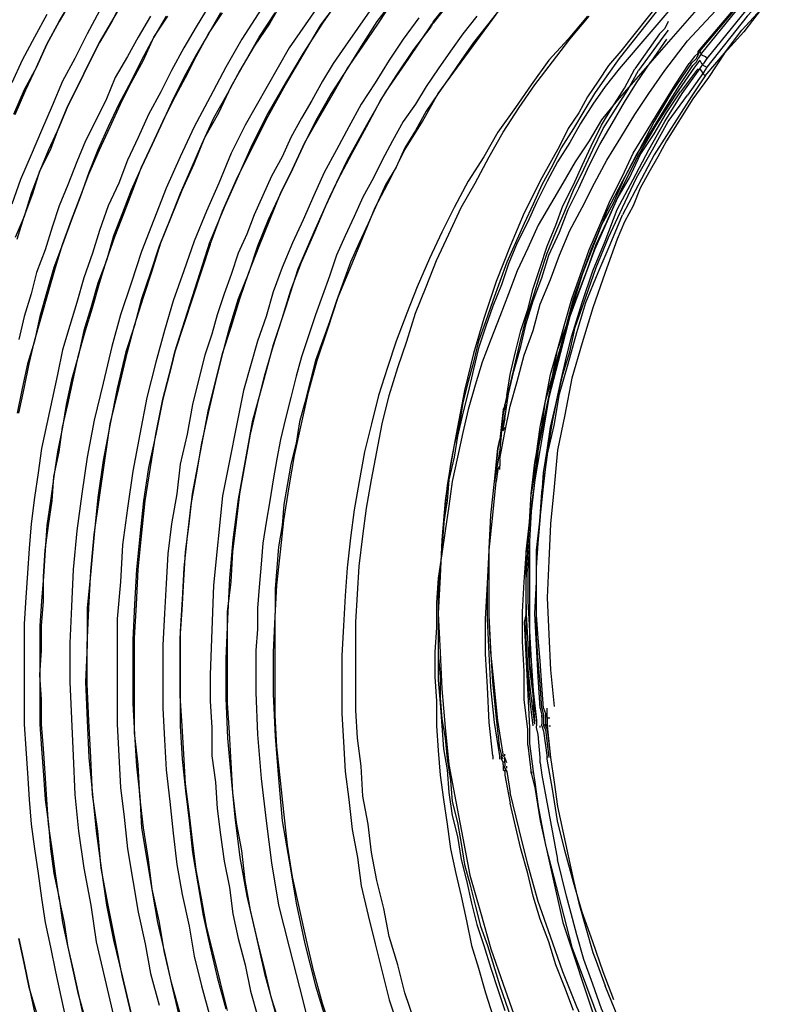
# Model space of a CAD drawing. Units: inches. Extents: x -2049 to 3731, y -2296 to 3484.
# Drawn here: x 1347 to 1366, y 928 to 951 of the extents above; entities that cross this region are included whole.
import ezdxf

# ---------------------------------------------------------------- set-up
doc = ezdxf.new("R2010")
doc.units = ezdxf.units.IN
doc.header["$MEASUREMENT"] = 0
doc.layers.add('Layer 1', color=7, linetype='Continuous')

msp = doc.modelspace()

# ---------------------------------------------------------------- linework, layer by layer
at = {"layer": 'Layer 1', "color": 7, "lineweight": 25, "true_color": 0xffffff}
for points in [[(1359.479, 957.229), (1357.871, 955.789), (1356.389, 954.223), (1355.035, 952.529), (1353.807, 950.752), (1352.749, 948.889)], [(1359.649, 956.975), (1359.014, 956.424), (1358.422, 955.874), (1357.786, 955.281), (1357.236, 954.647), (1356.643, 954.054), (1356.093, 953.376), (1355.585, 952.741), (1355.077, 952.021), (1354.611, 951.344), (1354.146, 950.625), (1353.723, 949.905), (1353.3, 949.185), (1352.918, 948.423), (1352.579, 947.661), (1352.241, 946.899), (1351.902, 946.095)], [(1351.902, 946.01), (1352.198, 946.814), (1352.537, 947.577), (1352.918, 948.338), (1353.3, 949.1), (1353.723, 949.862), (1354.146, 950.582), (1354.569, 951.302), (1355.077, 951.979), (1355.585, 952.699), (1356.093, 953.376), (1356.643, 954.011), (1357.194, 954.647), (1357.786, 955.239), (1358.379, 955.874), (1359.014, 956.424), (1359.649, 956.975)], [(1363.84, 950.074), (1364.306, 950.625), (1364.729, 951.175), (1365.195, 951.682), (1365.703, 952.191), (1366.168, 952.699), (1366.719, 953.164), (1367.227, 953.63), (1367.777, 954.054), (1368.37, 954.477), (1368.92, 954.9), (1369.513, 955.281), (1370.147, 955.62), (1370.74, 955.959), (1371.376, 956.255), (1372.01, 956.551), (1372.688, 956.847)], [(1372.519, 956.89), (1371.884, 956.593), (1371.248, 956.297), (1370.614, 956.001), (1370.021, 955.62), (1369.428, 955.281), (1368.836, 954.9), (1368.285, 954.477), (1367.734, 954.054), (1367.184, 953.63), (1366.676, 953.164), (1366.168, 952.699), (1365.661, 952.191), (1365.195, 951.682), (1364.771, 951.133), (1364.306, 950.625), (1363.925, 950.032)], [(1359.861, 954.308), (1358.506, 952.911), (1357.279, 951.344)], [(1359.861, 954.308), (1358.506, 952.911), (1357.279, 951.387)], [(1363.925, 952.953), (1362.782, 951.767), (1361.766, 950.497)], [(1363.84, 953.037), (1362.782, 951.895), (1361.808, 950.667)], [(1364.009, 952.868), (1361.766, 950.243)], [(1362.867, 950.201), (1363.416, 950.921), (1365.11, 952.741)], [(1365.703, 952.826), (1364.687, 951.767), (1363.755, 950.625), (1363.671, 950.497)], [(1365.829, 952.741), (1364.814, 951.641), (1363.883, 950.497)], [(1363.629, 950.497), (1363.713, 950.667), (1365.322, 952.572)], [(1365.279, 952.572), (1363.671, 950.667)], [(1365.914, 952.657), (1364.856, 951.513), (1363.883, 950.286)], [(1363.968, 952.064), (1361.723, 949.482)], [(1348.558, 951.895), (1348.262, 951.387), (1347.965, 950.836), (1347.712, 950.286), (1347.415, 949.736), (1347.161, 949.143)], [(1349.786, 951.895), (1349.532, 951.387), (1349.235, 950.879), (1348.981, 950.37), (1348.727, 949.862), (1348.473, 949.354), (1348.262, 948.846), (1348.007, 948.296), (1347.796, 947.788), (1347.584, 947.238), (1347.415, 946.688), (1347.203, 946.179)], [(1347.203, 949.143), (1347.457, 949.736), (1347.712, 950.286), (1347.965, 950.836), (1348.262, 951.387), (1348.558, 951.895)], [(1347.245, 946.137), (1347.415, 946.688), (1347.626, 947.238), (1347.796, 947.788), (1348.05, 948.296), (1348.262, 948.846), (1348.473, 949.354), (1348.727, 949.862), (1348.981, 950.37), (1349.235, 950.879), (1349.532, 951.387), (1349.828, 951.895)], [(1351.902, 951.81), (1351.563, 951.259), (1351.267, 950.752), (1350.971, 950.201), (1350.717, 949.693), (1350.42, 949.143), (1350.166, 948.593), (1349.912, 948.042), (1349.701, 947.492), (1349.447, 946.941), (1349.235, 946.348), (1349.065, 945.799), (1348.854, 945.206), (1348.685, 944.613), (1348.516, 944.063), (1348.346, 943.47), (1348.219, 942.878), (1348.092, 942.285), (1347.965, 941.692), (1347.838, 941.099), (1347.753, 940.507), (1347.669, 939.914), (1347.584, 939.279), (1347.542, 938.686), (1347.499, 938.094), (1347.457, 937.501), (1347.415, 936.866), (1347.415, 934.453), (1347.457, 933.86), (1347.499, 933.268), (1347.542, 932.633), (1347.584, 932.04), (1347.669, 931.448), (1347.753, 930.855), (1347.838, 930.262), (1347.923, 929.669), (1348.05, 929.077), (1348.177, 928.484), (1348.304, 927.892), (1348.431, 927.299)], [(1353.68, 951.937), (1353.342, 951.344), (1352.961, 950.794), (1352.622, 950.201), (1352.325, 949.651), (1351.986, 949.058), (1351.691, 948.423), (1351.437, 947.83), (1351.183, 947.238), (1350.929, 946.602), (1350.674, 945.968), (1350.463, 945.333), (1350.251, 944.698), (1350.082, 944.063), (1349.87, 943.428), (1349.658, 942.539), (1349.489, 941.692), (1349.319, 940.803), (1349.193, 939.914), (1349.108, 939.025), (1349.023, 938.136), (1348.939, 937.247), (1348.939, 936.358), (1348.896, 935.469), (1348.939, 934.538), (1348.981, 933.649), (1349.065, 932.76), (1349.15, 931.871), (1349.278, 930.982), (1349.404, 930.093), (1349.574, 929.246), (1349.786, 928.357), (1349.997, 927.468)], [(1356.347, 951.937), (1355.924, 951.387), (1355.543, 950.794), (1355.204, 950.243), (1354.823, 949.651), (1354.484, 949.058), (1354.188, 948.466), (1353.891, 947.83), (1353.596, 947.238), (1353.3, 946.602), (1353.045, 945.968), (1352.833, 945.333), (1352.579, 944.698), (1352.368, 944.02), (1352.198, 943.386), (1352.03, 942.708), (1351.86, 941.989), (1351.691, 941.227), (1351.563, 940.464), (1351.437, 939.744), (1351.352, 938.983), (1351.267, 938.221), (1351.225, 937.459), (1351.183, 936.697), (1351.183, 934.411), (1351.225, 933.606), (1351.31, 932.844), (1351.394, 932.125), (1351.478, 931.363), (1351.606, 930.601), (1351.733, 929.838), (1351.902, 929.077), (1352.071, 928.357), (1352.284, 927.595)], [(1352.325, 927.553), (1352.156, 928.23), (1351.986, 928.908), (1351.817, 929.585), (1351.691, 930.262), (1351.563, 930.939), (1351.478, 931.659), (1351.394, 932.336), (1351.31, 933.014), (1351.267, 933.733), (1351.225, 934.411), (1351.183, 935.131), (1351.183, 936.528), (1351.225, 937.205), (1351.267, 937.924), (1351.31, 938.602), (1351.394, 939.279), (1351.478, 939.999), (1351.606, 940.676), (1351.733, 941.353), (1351.86, 942.031), (1352.03, 942.708), (1352.198, 943.386), (1352.41, 944.02), (1352.622, 944.698), (1352.833, 945.333), (1353.087, 945.968), (1353.342, 946.602), (1353.596, 947.238), (1353.891, 947.83), (1354.188, 948.466), (1354.527, 949.058), (1354.866, 949.651), (1355.204, 950.243), (1355.585, 950.794), (1355.966, 951.344), (1356.347, 951.937)], [(1349.235, 951.641), (1348.939, 951.09), (1348.642, 950.497), (1348.346, 949.947), (1348.092, 949.354), (1347.838, 948.762), (1347.584, 948.169), (1347.33, 947.577), (1347.118, 946.984)], [(1347.965, 951.556), (1347.669, 951.005), (1347.373, 950.455), (1347.118, 949.905)], [(1350.844, 951.513), (1350.548, 951.005), (1350.251, 950.455), (1349.997, 949.947), (1349.701, 949.397), (1349.447, 948.846), (1349.193, 948.296), (1348.981, 947.746), (1348.77, 947.153), (1348.558, 946.602), (1348.346, 946.01), (1348.135, 945.46), (1347.965, 944.867), (1347.796, 944.275), (1347.669, 943.682), (1347.499, 943.132), (1347.373, 942.539), (1347.245, 941.946)], [(1350.463, 951.513), (1350.166, 951.005), (1349.912, 950.54), (1349.616, 950.032), (1349.404, 949.524), (1349.15, 949.016), (1348.896, 948.508), (1348.685, 948), (1348.473, 947.449), (1348.262, 946.941), (1348.092, 946.433), (1347.923, 945.883), (1347.712, 945.333), (1347.584, 944.825), (1347.415, 944.275), (1347.288, 943.724)], [(1347.288, 941.946), (1347.415, 942.539), (1347.542, 943.132), (1347.669, 943.682), (1347.838, 944.275), (1348.007, 944.867), (1348.177, 945.46), (1348.346, 946.01), (1348.558, 946.602), (1348.77, 947.153), (1348.981, 947.703), (1349.235, 948.296), (1349.489, 948.846), (1349.743, 949.397), (1349.997, 949.905), (1350.293, 950.455), (1350.548, 951.005), (1350.886, 951.513)], [(1352.156, 951.598), (1351.86, 951.09), (1351.563, 950.582), (1351.267, 950.032), (1351.013, 949.524), (1350.759, 948.974), (1350.505, 948.423), (1350.251, 947.873), (1349.997, 947.323), (1349.786, 946.772), (1349.574, 946.222), (1349.404, 945.629), (1349.193, 945.079), (1349.023, 944.486), (1348.854, 943.936), (1348.727, 943.343), (1348.558, 942.75), (1348.431, 942.158), (1348.346, 941.608), (1348.219, 941.015), (1348.135, 940.422), (1348.05, 939.83), (1347.965, 939.237), (1347.923, 938.644), (1347.88, 938.009), (1347.838, 937.416), (1347.796, 936.824), (1347.796, 934.453), (1347.838, 933.86), (1347.88, 933.226), (1347.923, 932.633), (1348.007, 932.04), (1348.05, 931.448), (1348.135, 930.855), (1348.262, 930.262), (1348.346, 929.669), (1348.473, 929.077), (1348.6, 928.526), (1348.727, 927.934), (1348.854, 927.341)], [(1348.896, 927.341), (1348.727, 927.934), (1348.6, 928.526), (1348.473, 929.119), (1348.389, 929.669), (1348.262, 930.262), (1348.177, 930.855), (1348.092, 931.448), (1348.007, 932.04), (1347.965, 932.633), (1347.923, 933.268), (1347.88, 933.86), (1347.838, 934.453), (1347.838, 935.046), (1347.796, 935.639), (1347.838, 936.231), (1347.838, 936.824), (1347.88, 937.416), (1347.88, 938.009), (1347.923, 938.644), (1348.007, 939.237), (1348.092, 939.83), (1348.135, 940.422), (1348.262, 941.015), (1348.346, 941.608), (1348.473, 942.158), (1348.6, 942.75), (1348.727, 943.343), (1348.896, 943.936), (1349.065, 944.486), (1349.235, 945.079), (1349.404, 945.629), (1349.616, 946.222), (1349.828, 946.772), (1350.039, 947.323), (1350.251, 947.873), (1350.505, 948.423), (1350.759, 948.974), (1351.013, 949.482), (1351.31, 950.032), (1351.563, 950.54), (1351.86, 951.09), (1352.198, 951.598)], [(1353.13, 951.682), (1352.664, 950.963), (1352.284, 950.286), (1351.902, 949.566), (1351.521, 948.846), (1351.183, 948.127), (1350.844, 947.365), (1350.548, 946.602), (1350.251, 945.841), (1349.997, 945.079), (1349.743, 944.317), (1349.532, 943.555), (1349.319, 942.666), (1349.108, 941.777), (1348.939, 940.888), (1348.812, 939.999), (1348.685, 939.11), (1348.6, 938.178), (1348.558, 937.29), (1348.516, 936.401), (1348.516, 935.469), (1348.558, 934.58), (1348.6, 933.691), (1348.642, 932.76), (1348.727, 931.871), (1348.854, 930.982), (1349.023, 930.093), (1349.15, 929.204), (1349.362, 928.315), (1349.574, 927.425)], [(1349.997, 927.468), (1349.786, 928.357), (1349.616, 929.246), (1349.447, 930.093), (1349.278, 930.982), (1349.193, 931.871), (1349.065, 932.76), (1349.023, 933.649), (1348.981, 934.538), (1348.939, 935.427), (1348.939, 936.358), (1348.981, 937.247), (1349.023, 938.136), (1349.108, 939.025), (1349.235, 939.914), (1349.362, 940.803), (1349.489, 941.692), (1349.701, 942.539), (1349.912, 943.428), (1350.082, 944.063), (1350.293, 944.741), (1350.505, 945.375), (1350.717, 946.053), (1350.971, 946.688), (1351.225, 947.323), (1351.521, 947.957), (1351.775, 948.593), (1352.114, 949.185), (1352.41, 949.82), (1352.749, 950.413), (1353.087, 951.005), (1353.468, 951.598)], [(1355.754, 951.641), (1355.458, 951.217), (1355.162, 950.794), (1354.866, 950.37), (1354.611, 949.947), (1354.358, 949.482), (1354.104, 949.058), (1353.85, 948.593), (1353.638, 948.127), (1353.384, 947.661), (1353.172, 947.195), (1352.961, 946.73), (1352.791, 946.264), (1352.579, 945.799), (1352.41, 945.29), (1352.241, 944.825), (1352.071, 944.317), (1351.945, 943.851), (1351.775, 943.343), (1351.648, 942.835), (1351.478, 942.158), (1351.352, 941.438), (1351.183, 940.719), (1351.098, 939.999), (1350.971, 939.279), (1350.886, 938.56), (1350.844, 937.84), (1350.801, 937.12), (1350.759, 936.358), (1350.759, 934.834), (1350.801, 934.072), (1350.844, 933.352), (1350.929, 932.59), (1351.013, 931.828), (1351.098, 931.067), (1351.225, 930.347), (1351.394, 929.585), (1351.521, 928.865), (1351.691, 928.146), (1351.902, 927.384)], [(1358.337, 951.513), (1357.998, 951.09), (1357.702, 950.667), (1357.405, 950.243), (1357.109, 949.82), (1356.855, 949.397), (1356.559, 948.974), (1356.305, 948.508), (1356.051, 948.042), (1355.839, 947.619), (1355.585, 947.153), (1355.373, 946.688), (1355.162, 946.222), (1354.95, 945.756), (1354.781, 945.248), (1354.611, 944.782), (1354.442, 944.317), (1354.273, 943.809), (1354.104, 943.301), (1353.976, 942.835), (1353.85, 942.327), (1353.723, 941.819), (1353.596, 941.311), (1353.511, 940.846), (1353.426, 940.337), (1353.342, 939.83), (1353.257, 939.321), (1353.172, 938.814), (1353.13, 938.305), (1353.087, 937.755), (1353.045, 937.247), (1353.045, 936.739), (1353.003, 936.231), (1353.003, 935.216), (1353.045, 934.199), (1353.13, 933.141), (1353.257, 932.125), (1353.384, 931.109), (1353.553, 930.093), (1353.807, 929.077), (1354.061, 928.103), (1354.315, 927.087)], [(1358.887, 951.682), (1358.591, 951.302), (1358.252, 950.879), (1357.956, 950.455), (1357.702, 950.074), (1357.405, 949.651), (1357.109, 949.227), (1356.855, 948.762), (1356.601, 948.338), (1356.389, 947.873), (1356.136, 947.449), (1355.924, 946.984), (1355.712, 946.518), (1355.5, 946.053), (1355.289, 945.587), (1355.12, 945.121), (1354.95, 944.655), (1354.781, 944.148), (1354.611, 943.682), (1354.442, 943.216), (1354.315, 942.708), (1354.188, 942.2), (1354.061, 941.734), (1353.976, 941.227), (1353.85, 940.719), (1353.765, 940.253), (1353.68, 939.744), (1353.638, 939.237), (1353.553, 938.729), (1353.511, 938.221), (1353.468, 937.713), (1353.468, 937.205), (1353.426, 936.189), (1353.426, 935.173), (1353.468, 934.157), (1353.553, 933.141), (1353.638, 932.125), (1353.807, 931.151), (1353.976, 930.135), (1354.188, 929.161), (1354.442, 928.146), (1354.738, 927.172)], [(1354.866, 926.96), (1354.611, 927.722), (1354.4, 928.484), (1354.23, 929.246), (1354.061, 930.008), (1353.891, 930.77), (1353.765, 931.532), (1353.68, 932.336), (1353.596, 933.098), (1353.511, 933.903), (1353.468, 934.665), (1353.468, 937.036), (1353.511, 937.798), (1353.596, 938.602), (1353.68, 939.364), (1353.807, 940.168), (1353.934, 940.93), (1354.104, 941.692), (1354.273, 942.454), (1354.484, 943.216), (1354.738, 943.978), (1354.992, 944.741), (1355.289, 945.46), (1355.585, 946.179), (1355.881, 946.899), (1356.263, 947.619), (1356.601, 948.296), (1357.024, 948.974), (1357.405, 949.651), (1357.871, 950.286), (1358.337, 950.921), (1358.803, 951.556)], [(1361.004, 951.513), (1360.538, 950.963), (1360.072, 950.455), (1359.649, 949.862), (1359.268, 949.313), (1358.845, 948.72), (1358.506, 948.127), (1358.125, 947.534), (1357.786, 946.899), (1357.49, 946.307), (1357.194, 945.671), (1356.898, 944.994), (1356.643, 944.359), (1356.389, 943.682), (1356.178, 943.047), (1355.966, 942.369), (1355.797, 941.692), (1355.628, 941.015), (1355.5, 940.296), (1355.373, 939.618), (1355.289, 938.94), (1355.204, 938.221), (1355.162, 937.544), (1355.12, 936.824), (1355.077, 936.104), (1355.077, 934.707), (1355.12, 934.03), (1355.162, 933.31), (1355.246, 932.633), (1355.331, 931.913), (1355.458, 931.236), (1355.543, 930.558), (1355.712, 929.838), (1355.881, 929.161), (1356.051, 928.484), (1356.22, 927.807), (1356.432, 927.172)], [(1356.812, 927.341), (1356.601, 927.976), (1356.432, 928.653), (1356.22, 929.331), (1356.093, 930.008), (1355.924, 930.685), (1355.797, 931.363), (1355.712, 932.04), (1355.585, 932.717), (1355.543, 933.437), (1355.458, 934.115), (1355.416, 934.792), (1355.416, 936.908), (1355.458, 937.585), (1355.5, 938.263), (1355.585, 938.983), (1355.67, 939.66), (1355.797, 940.337), (1355.924, 941.015), (1356.051, 941.692), (1356.22, 942.369), (1356.432, 943.047), (1356.643, 943.682), (1356.855, 944.359), (1357.109, 944.994), (1357.363, 945.629), (1357.659, 946.264), (1357.956, 946.899), (1358.295, 947.492), (1358.633, 948.127), (1358.972, 948.72), (1359.353, 949.313), (1359.734, 949.862), (1360.157, 950.413), (1360.58, 950.963), (1361.046, 951.513)], [(1357.236, 951.302), (1356.686, 950.497), (1356.136, 949.693), (1355.67, 948.889), (1355.204, 948.042), (1354.781, 947.153), (1354.4, 946.307), (1354.019, 945.418), (1353.723, 944.486), (1353.426, 943.597), (1353.172, 942.666), (1352.918, 941.734), (1352.749, 940.803), (1352.579, 939.872), (1352.453, 938.898), (1352.368, 937.967), (1352.325, 936.993), (1352.284, 936.019), (1352.284, 935.088), (1352.325, 934.115), (1352.41, 933.141), (1352.495, 932.21), (1352.622, 931.236), (1352.791, 930.305), (1353.003, 929.373), (1353.214, 928.442), (1353.468, 927.511)], [(1353.596, 927.172), (1353.384, 927.849), (1353.214, 928.569), (1353.045, 929.246), (1352.876, 929.966), (1352.749, 930.685), (1352.664, 931.405), (1352.537, 932.083), (1352.453, 932.803), (1352.41, 933.522), (1352.368, 934.242), (1352.325, 934.961), (1352.325, 937.162), (1352.41, 937.882), (1352.453, 938.602), (1352.537, 939.321), (1352.622, 939.999), (1352.749, 940.719), (1352.876, 941.438), (1353.045, 942.158), (1353.214, 942.835), (1353.426, 943.555), (1353.638, 944.232), (1353.85, 944.909), (1354.104, 945.587), (1354.4, 946.264), (1354.696, 946.941), (1354.992, 947.577), (1355.331, 948.212), (1355.67, 948.846), (1356.009, 949.482), (1356.389, 950.074), (1356.812, 950.709), (1357.236, 951.259)], [(1356.94, 951.471), (1356.559, 950.963), (1356.22, 950.455), (1355.881, 949.905), (1355.543, 949.397), (1355.246, 948.846), (1354.95, 948.296), (1354.654, 947.746), (1354.4, 947.195), (1354.146, 946.602), (1353.891, 946.053), (1353.638, 945.46), (1353.426, 944.867), (1353.257, 944.275), (1353.045, 943.682), (1352.876, 943.089), (1352.707, 942.496)], [(1357.279, 951.387), (1357.236, 951.259)], [(1357.279, 951.344), (1357.236, 951.302)], [(1362.951, 951.387), (1362.867, 951.217)], [(1362.739, 951.09), (1362.147, 950.243)], [(1362.867, 951.217), (1362.739, 951.09)], [(1362.951, 951.175), (1362.824, 951.005)], [(1362.824, 951.005), (1362.231, 950.201)], [(1362.909, 950.963), (1362.528, 950.413)], [(1361.808, 950.667), (1361.512, 950.328), (1361.258, 949.947), (1361.004, 949.566), (1360.792, 949.185), (1360.538, 948.804), (1360.326, 948.381), (1359.903, 947.619), (1359.479, 946.772), (1359.141, 945.968), (1358.803, 945.121), (1358.506, 944.232), (1358.252, 943.386), (1358.041, 942.496), (1357.871, 941.608), (1357.702, 940.719), (1357.575, 939.83), (1357.49, 938.898), (1357.448, 938.009), (1357.405, 937.12), (1357.448, 936.189), (1357.49, 935.3), (1357.575, 934.369), (1357.659, 933.48), (1357.829, 932.59), (1357.998, 931.702), (1358.167, 930.813), (1358.422, 929.923), (1358.676, 929.035), (1358.972, 928.188), (1359.268, 927.341)], [(1363.671, 950.625), (1363.586, 950.54)], [(1363.671, 950.625), (1363.671, 950.667)], [(1363.671, 950.625), (1363.671, 950.667)], [(1363.713, 950.667), (1363.755, 950.582)], [(1363.755, 950.582), (1363.84, 950.54)], [(1361.766, 950.497), (1361.47, 950.074), (1361.173, 949.651), (1360.919, 949.227), (1360.665, 948.804), (1360.369, 948.338), (1360.157, 947.915), (1359.903, 947.449), (1359.691, 946.984), (1359.479, 946.518), (1359.268, 946.053), (1359.056, 945.587), (1358.887, 945.121), (1358.718, 944.655), (1358.548, 944.148), (1358.379, 943.682), (1358.252, 943.174), (1358.125, 942.708), (1357.998, 942.2), (1357.913, 941.692), (1357.786, 941.184), (1357.702, 940.676), (1357.617, 940.21), (1357.575, 939.703), (1357.533, 939.195), (1357.49, 938.686), (1357.448, 938.178), (1357.405, 937.671), (1357.405, 936.146), (1357.448, 935.596), (1357.448, 935.088), (1357.49, 934.58), (1357.575, 934.115), (1357.617, 933.606), (1357.702, 933.098), (1357.744, 932.59), (1357.871, 932.083), (1357.956, 931.574), (1358.041, 931.067), (1358.167, 930.601), (1358.295, 930.093), (1358.422, 929.585), (1358.591, 929.119), (1358.887, 928.146), (1359.226, 927.172)], [(1359.014, 941.819), (1359.099, 942.412), (1359.226, 942.962), (1359.395, 943.555), (1359.522, 944.105), (1359.691, 944.655), (1359.903, 945.206), (1360.072, 945.756), (1360.326, 946.307), (1360.538, 946.857), (1360.792, 947.365), (1361.046, 947.915), (1361.3, 948.423), (1361.596, 948.931), (1361.893, 949.439), (1362.189, 949.905), (1362.528, 950.413)], [(1359.776, 940.973), (1359.861, 941.608), (1359.988, 942.243), (1360.115, 942.878), (1360.284, 943.47), (1360.454, 944.105), (1360.623, 944.698), (1360.834, 945.29), (1361.046, 945.883), (1361.3, 946.476), (1361.554, 947.068), (1361.85, 947.661), (1362.104, 948.212), (1362.443, 948.762), (1362.782, 949.313), (1363.121, 949.862), (1363.459, 950.37)], [(1359.776, 940.973), (1359.903, 941.608), (1359.988, 942.243), (1360.157, 942.835), (1360.284, 943.47), (1360.496, 944.063), (1360.665, 944.698), (1360.877, 945.29), (1361.089, 945.883), (1361.342, 946.476), (1361.639, 947.026), (1361.893, 947.619), (1362.189, 948.169), (1362.528, 948.72), (1362.867, 949.27), (1363.205, 949.82), (1363.544, 950.328)], [(1363.501, 950.37), (1363.036, 949.693), (1362.613, 948.974), (1362.231, 948.254), (1361.85, 947.534), (1361.47, 946.814), (1361.173, 946.053), (1360.877, 945.29), (1360.623, 944.486)], [(1363.29, 949.651), (1363.713, 950.243), (1363.798, 950.37)], [(1363.586, 950.54), (1363.459, 950.37)], [(1363.629, 950.497), (1363.501, 950.37)], [(1363.629, 950.413), (1363.544, 950.328)], [(1363.713, 950.455), (1363.586, 950.286)], [(1363.629, 950.413), (1363.671, 950.497)], [(1363.629, 950.413), (1363.671, 950.497)], [(1363.713, 950.455), (1363.755, 950.37)], [(1363.755, 950.37), (1363.798, 950.328)], [(1363.883, 950.497), (1363.798, 950.37)], [(1363.798, 950.328), (1363.883, 950.286)], [(1363.84, 950.54), (1363.883, 950.497)], [(1361.766, 950.243), (1361.427, 949.82), (1361.131, 949.397), (1360.834, 948.931), (1360.58, 948.466), (1360.284, 948), (1360.03, 947.534), (1359.776, 947.026), (1359.564, 946.561), (1359.311, 946.053), (1359.099, 945.545), (1358.93, 945.036), (1358.718, 944.528), (1358.548, 944.02), (1358.379, 943.512), (1358.252, 943.004), (1358.125, 942.454), (1357.998, 941.946), (1357.871, 941.396), (1357.786, 940.888), (1357.659, 940.337), (1357.617, 939.83), (1357.533, 939.279), (1357.49, 938.729), (1357.448, 938.178), (1357.405, 937.671), (1357.405, 935.511), (1357.448, 934.961), (1357.49, 934.411), (1357.533, 933.86), (1357.617, 933.352), (1357.659, 932.803), (1357.744, 932.251), (1357.871, 931.744), (1357.956, 931.193), (1358.083, 930.685), (1358.21, 930.135), (1358.337, 929.627), (1358.506, 929.119), (1358.676, 928.569), (1358.845, 928.061), (1359.014, 927.553)], [(1358.887, 940.846), (1359.014, 941.48), (1359.141, 942.116), (1359.311, 942.708), (1359.479, 943.343), (1359.691, 943.936), (1359.861, 944.571), (1360.115, 945.164), (1360.326, 945.756), (1360.58, 946.348), (1360.877, 946.899), (1361.173, 947.492), (1361.47, 948.042), (1361.808, 948.593), (1362.147, 949.143), (1362.486, 949.651), (1362.867, 950.201)], [(1359.014, 942.116), (1359.141, 942.623), (1359.268, 943.174), (1359.395, 943.724), (1359.522, 944.232), (1359.691, 944.741), (1359.861, 945.29), (1360.03, 945.799), (1360.242, 946.307), (1360.454, 946.814), (1360.665, 947.323), (1360.919, 947.83), (1361.131, 948.296), (1361.384, 948.804), (1361.681, 949.27), (1361.977, 949.736), (1362.231, 950.201)], [(1359.056, 942.369), (1359.141, 942.878), (1359.268, 943.428), (1359.395, 943.936), (1359.564, 944.444), (1359.691, 944.952), (1359.861, 945.46), (1360.03, 945.968), (1360.242, 946.476), (1360.411, 946.941), (1360.665, 947.449), (1360.877, 947.915), (1361.089, 948.381), (1361.342, 948.889), (1361.596, 949.313), (1361.893, 949.778), (1362.147, 950.243)], [(1363.586, 950.286), (1363.121, 949.608), (1362.655, 948.889), (1362.231, 948.169), (1361.85, 947.407), (1361.512, 946.645), (1361.173, 945.883), (1360.877, 945.079), (1360.58, 944.275)], [(1363.629, 950.201), (1363.247, 949.693)], [(1363.798, 950.159), (1363.416, 949.608)], [(1363.84, 950.074), (1363.501, 949.566)], [(1363.629, 950.201), (1363.671, 950.243)], [(1363.629, 950.201), (1363.671, 950.243)], [(1363.713, 950.243), (1363.798, 950.116)], [(1363.883, 950.286), (1363.798, 950.159)], [(1363.798, 950.116), (1363.84, 950.074)], [(1363.925, 950.032), (1363.544, 949.524)], [(1359.776, 940.761), (1359.861, 941.353), (1359.988, 941.946), (1360.115, 942.539), (1360.242, 943.132), (1360.411, 943.724), (1360.58, 944.275), (1360.792, 944.867), (1361.004, 945.418), (1361.216, 946.01), (1361.47, 946.561), (1361.723, 947.111), (1362.02, 947.619), (1362.274, 948.169), (1362.613, 948.677), (1362.909, 949.185), (1363.247, 949.693)], [(1359.946, 934.834), (1359.903, 935.385), (1359.861, 935.977), (1359.818, 936.528), (1359.776, 937.078), (1359.776, 938.221), (1359.818, 938.814), (1359.861, 939.364), (1359.903, 939.914), (1359.946, 940.507), (1360.03, 941.057), (1360.115, 941.608), (1360.242, 942.158), (1360.369, 942.75), (1360.496, 943.301), (1360.623, 943.809), (1360.877, 944.613), (1361.131, 945.375), (1361.427, 946.095), (1361.723, 946.857), (1362.104, 947.577), (1362.486, 948.296), (1362.867, 948.974), (1363.29, 949.651)], [(1359.903, 934.834), (1359.861, 935.427), (1359.818, 935.977), (1359.776, 936.57), (1359.776, 938.305), (1359.818, 938.898), (1359.861, 939.449), (1359.903, 940.041), (1359.988, 940.591), (1360.072, 941.184), (1360.157, 941.734), (1360.284, 942.327), (1360.411, 942.878), (1360.58, 943.428), (1360.708, 944.02), (1360.961, 944.741), (1361.216, 945.46), (1361.512, 946.179), (1361.85, 946.899), (1362.189, 947.619), (1362.57, 948.296), (1362.951, 948.974), (1363.416, 949.608)], [(1361.723, 949.482), (1361.342, 949.016), (1361.046, 948.508), (1360.708, 948), (1360.411, 947.492), (1360.115, 946.984), (1359.818, 946.476), (1359.564, 945.925), (1359.311, 945.375), (1359.099, 944.825), (1358.887, 944.275), (1358.676, 943.724), (1358.464, 943.174), (1358.295, 942.623), (1358.125, 942.031), (1357.998, 941.48), (1357.871, 940.888), (1357.744, 940.296), (1357.659, 939.703), (1357.575, 939.11), (1357.49, 938.56), (1357.405, 937.967), (1357.363, 937.374), (1357.363, 936.782), (1357.321, 936.189), (1357.321, 935.596), (1357.363, 935.003), (1357.363, 934.411), (1357.405, 933.818), (1357.448, 933.226), (1357.533, 932.633), (1357.617, 932.04), (1357.702, 931.448), (1357.829, 930.855), (1357.956, 930.305), (1358.083, 929.712), (1358.21, 929.119), (1358.379, 928.569), (1358.548, 927.976), (1358.718, 927.425)], [(1363.501, 949.566), (1362.613, 948.169), (1361.85, 946.73)], [(1363.544, 949.524), (1362.909, 948.508)], [(1352.749, 948.889), (1352.41, 948.212), (1352.114, 947.492), (1351.817, 946.814), (1351.521, 946.095), (1351.267, 945.375), (1351.013, 944.655), (1350.801, 943.936), (1350.59, 943.174), (1350.378, 942.327), (1350.209, 941.438), (1350.039, 940.549), (1349.912, 939.66), (1349.786, 938.771), (1349.743, 937.882), (1349.658, 936.993), (1349.658, 936.104)], [(1362.909, 948.508), (1362.697, 948.127), (1362.486, 947.746), (1362.274, 947.365), (1362.104, 946.941), (1361.893, 946.561), (1361.723, 946.137), (1361.427, 945.333), (1361.131, 944.486), (1360.877, 943.639), (1360.623, 942.793), (1360.454, 941.904), (1360.284, 941.057), (1360.2, 940.168), (1360.115, 939.279), (1360.072, 938.39), (1360.03, 937.501), (1360.072, 936.612), (1360.115, 935.765), (1360.2, 934.877)], [(1359.861, 934.834), (1359.818, 935.596), (1359.776, 936.358), (1359.734, 937.12), (1359.776, 937.882), (1359.776, 938.644), (1359.861, 939.407), (1359.946, 940.168), (1360.03, 940.93), (1360.2, 941.65), (1360.326, 942.412), (1360.538, 943.132), (1360.75, 943.894), (1360.961, 944.613), (1361.258, 945.333), (1361.554, 946.01), (1361.85, 946.73)], [(1351.902, 946.01), (1351.055, 943.428), (1351.902, 946.095)], [(1360.623, 944.486), (1360.157, 942.793), (1359.818, 941.099)], [(1360.58, 944.275), (1360.072, 942.327), (1359.734, 940.337)], [(1350.971, 943.089), (1350.759, 942.285), (1350.59, 941.438), (1350.42, 940.634), (1350.293, 939.83), (1350.209, 938.983), (1350.125, 938.178), (1350.082, 937.332), (1350.039, 936.485), (1350.039, 934.961), (1350.082, 934.199), (1350.125, 933.437), (1350.209, 932.717), (1350.251, 931.956), (1350.378, 931.193), (1350.505, 930.431), (1350.632, 929.669), (1350.801, 928.95), (1350.971, 928.188), (1351.14, 927.468)], [(1351.183, 927.468), (1350.971, 928.23), (1350.801, 928.95), (1350.674, 929.712), (1350.505, 930.474), (1350.42, 931.193), (1350.293, 931.956), (1350.209, 932.717), (1350.166, 933.48), (1350.082, 934.242), (1350.082, 936.528), (1350.125, 937.332), (1350.166, 938.178), (1350.251, 938.983), (1350.336, 939.83), (1350.463, 940.634), (1350.59, 941.438), (1350.759, 942.285), (1350.971, 943.089)], [(1352.707, 942.496), (1352.198, 939.956)], [(1359.056, 942.369), (1359.014, 942.158)], [(1358.972, 942.031), (1358.887, 941.311)], [(1358.972, 942.031), (1359.014, 942.116)], [(1359.014, 942.116), (1358.972, 941.904)], [(1359.014, 942.116), (1359.014, 942.158)], [(1359.014, 942.031), (1359.056, 942.158)], [(1358.972, 941.777), (1358.887, 941.311)], [(1358.972, 941.862), (1358.972, 941.904)], [(1358.972, 941.777), (1358.972, 941.862)], [(1359.014, 941.819), (1358.972, 941.608)], [(1359.014, 941.777), (1359.014, 941.904)], [(1358.93, 941.523), (1358.972, 941.566), (1358.972, 941.608)], [(1358.972, 941.523), (1359.014, 941.608)], [(1358.93, 941.523), (1358.887, 941.057)], [(1358.887, 941.057), (1358.76, 940.296)], [(1359.818, 941.099), (1359.734, 940.337)], [(1358.887, 940.846), (1358.887, 940.676)], [(1358.845, 940.591), (1358.803, 940.296)], [(1358.845, 940.591), (1358.887, 940.676)], [(1358.887, 940.591), (1358.887, 940.676)], [(1359.776, 940.761), (1359.649, 939.999)], [(1358.718, 933.691), (1358.633, 934.496), (1358.591, 935.342), (1358.548, 936.146), (1358.548, 936.993), (1358.591, 937.84), (1358.633, 938.644), (1358.718, 939.491), (1358.803, 940.296)], [(1358.887, 933.691), (1358.76, 934.496), (1358.676, 935.342), (1358.633, 936.146), (1358.591, 936.993), (1358.591, 937.84), (1358.633, 938.644), (1358.676, 939.491), (1358.76, 940.296)], [(1358.887, 933.86), (1358.803, 934.665), (1358.718, 935.469), (1358.676, 936.273), (1358.633, 937.078), (1358.633, 938.686), (1358.676, 939.491), (1358.76, 940.296)], [(1358.972, 933.733), (1358.845, 934.538), (1358.76, 935.342), (1358.676, 936.189), (1358.633, 936.993), (1358.633, 938.686), (1358.676, 939.491), (1358.76, 940.296)], [(1359.734, 940.337), (1359.649, 939.575), (1359.607, 938.856), (1359.564, 938.136), (1359.564, 937.416), (1359.607, 936.697), (1359.607, 935.935), (1359.691, 935.216), (1359.776, 934.496)], [(1359.734, 940.337), (1359.649, 939.618), (1359.607, 938.856), (1359.607, 936.697), (1359.649, 935.977), (1359.691, 935.257), (1359.776, 934.538)], [(1352.198, 939.956), (1351.986, 937.798), (1351.902, 935.639)], [(1359.564, 934.326), (1359.479, 935.046), (1359.479, 935.723), (1359.437, 936.443), (1359.437, 937.162), (1359.479, 937.882), (1359.522, 938.56), (1359.607, 939.279), (1359.691, 939.999)], [(1359.691, 934.411), (1359.607, 935.131), (1359.564, 935.808), (1359.522, 936.528), (1359.522, 938.602), (1359.607, 939.321), (1359.649, 939.999)], [(1359.734, 934.453), (1359.649, 935.131), (1359.564, 935.85), (1359.522, 936.528), (1359.522, 937.924), (1359.564, 938.602), (1359.607, 939.321), (1359.649, 939.999)], [(1359.734, 934.496), (1359.691, 935.173), (1359.607, 935.85), (1359.564, 936.528), (1359.522, 937.247), (1359.522, 937.924), (1359.564, 938.602), (1359.607, 939.321), (1359.649, 939.999)], [(1359.522, 937.332), (1359.522, 937.12)], [(1359.522, 937.12), (1359.479, 936.908)], [(1359.479, 936.908), (1359.607, 934.369)], [(1349.658, 936.104), (1349.658, 935.977)], [(1349.658, 935.977), (1349.658, 934.453), (1349.701, 933.691), (1349.743, 932.929), (1349.828, 932.21), (1349.912, 931.448), (1350.039, 930.685), (1350.166, 929.923), (1350.336, 929.161), (1350.463, 928.442), (1350.674, 927.68)], [(1351.902, 935.639), (1351.902, 935.003), (1351.945, 934.369), (1351.945, 933.691), (1352.03, 933.056), (1352.071, 932.421), (1352.156, 931.786), (1352.241, 931.151), (1352.368, 930.516), (1352.453, 929.881), (1352.579, 929.289), (1352.749, 928.653), (1352.876, 928.018), (1353.045, 927.425)], [(1359.861, 934.834), (1359.903, 934.665)], [(1359.903, 934.834), (1359.946, 934.665)], [(1359.903, 934.623), (1359.903, 934.665)], [(1359.946, 934.834), (1359.988, 934.707)], [(1359.946, 934.623), (1359.946, 934.665)], [(1359.946, 934.623), (1359.946, 934.665)], [(1359.988, 934.707), (1359.988, 934.623)], [(1359.988, 934.623), (1359.988, 934.665)], [(1360.03, 934.623), (1360.03, 934.834)], [(1359.776, 934.538), (1359.776, 934.411)], [(1359.776, 934.369), (1359.776, 934.411)], [(1359.861, 934.369), (1359.861, 934.411)], [(1359.903, 934.623), (1359.903, 934.453)], [(1359.903, 934.411), (1359.903, 934.453)], [(1359.903, 934.411), (1359.946, 934.284)], [(1359.946, 934.623), (1359.946, 934.496)], [(1359.946, 934.496), (1359.946, 934.411)], [(1359.988, 934.411), (1359.946, 934.453)], [(1359.946, 934.411), (1359.988, 934.326)], [(1359.988, 934.623), (1359.988, 934.538)], [(1359.988, 934.538), (1359.988, 934.411)], [(1359.988, 934.411), (1360.03, 934.326)], [(1360.03, 934.623), (1360.03, 934.58)], [(1360.03, 934.58), (1360.03, 934.411)], [(1360.03, 934.411), (1360.03, 934.453)], [(1360.03, 934.411), (1360.115, 933.649)], [(1360.072, 934.623), (1360.072, 934.58)], [(1360.072, 934.411), (1360.115, 934.411)], [(1359.564, 933.945), (1359.564, 934.326)], [(1359.607, 934.369), (1359.607, 934.199)], [(1359.607, 934.199), (1359.607, 933.987)], [(1359.861, 933.522), (1359.861, 933.649), (1359.818, 934.199), (1359.776, 934.369)], [(1359.946, 934.284), (1360.03, 933.649)], [(1359.988, 934.326), (1360.072, 933.649)], [(1360.03, 934.326), (1360.115, 933.649)], [(1359.564, 933.945), (1359.649, 933.268)], [(1359.607, 933.987), (1359.691, 933.31)], [(1358.887, 933.86), (1358.93, 933.691)], [(1358.972, 933.691), (1358.972, 933.733)], [(1359.014, 933.691), (1359.014, 933.733)], [(1358.718, 933.691), (1358.718, 933.606)], [(1358.887, 933.649), (1358.887, 933.691)], [(1358.887, 933.606), (1358.887, 933.691)], [(1358.887, 933.606), (1358.887, 933.649)], [(1358.972, 933.606), (1358.93, 933.691)], [(1358.93, 933.606), (1358.93, 933.691)], [(1358.93, 933.606), (1358.972, 933.522)], [(1358.972, 933.691), (1359.014, 933.649)], [(1358.972, 933.522), (1358.972, 933.564)], [(1358.972, 933.48), (1358.972, 933.522)], [(1358.972, 933.48), (1358.972, 933.437)], [(1359.056, 933.522), (1359.014, 933.649)], [(1359.014, 933.522), (1359.014, 933.649)], [(1359.014, 933.522), (1359.014, 933.437)], [(1359.861, 933.522), (1359.903, 933.226)], [(1360.03, 933.649), (1360.03, 933.691)], [(1360.03, 933.606), (1360.03, 933.649)], [(1360.03, 933.606), (1360.03, 933.649)], [(1361.639, 927.807), (1361.384, 928.484), (1361.131, 929.204), (1360.877, 929.923), (1360.665, 930.644), (1360.454, 931.405), (1360.284, 932.125), (1360.157, 932.887), (1360.03, 933.606)], [(1360.115, 933.649), (1360.2, 933.056), (1360.284, 932.464), (1360.411, 931.871), (1360.538, 931.278), (1360.665, 930.685), (1360.792, 930.135), (1360.961, 929.543), (1361.131, 928.95)], [(1358.972, 933.437), (1358.972, 933.352)], [(1359.014, 933.31), (1358.972, 933.352)], [(1359.014, 933.395), (1359.014, 933.437)], [(1359.014, 933.395), (1359.056, 933.31)], [(1359.056, 933.31), (1359.014, 933.352)], [(1359.014, 933.31), (1359.014, 933.226)], [(1359.014, 933.226), (1359.099, 932.76)], [(1359.056, 933.395), (1359.056, 933.437)], [(1359.056, 933.31), (1359.141, 932.803)], [(1359.649, 933.268), (1359.649, 933.31)], [(1359.649, 933.268), (1359.734, 932.929)], [(1359.691, 933.268), (1359.691, 933.31)], [(1359.691, 933.31), (1359.734, 933.056)], [(1359.903, 933.226), (1360.284, 931.193)], [(1359.734, 933.056), (1359.818, 932.464)], [(1359.099, 932.76), (1359.141, 932.548)], [(1365.491, 919.975), (1364.941, 920.652), (1364.391, 921.372), (1363.84, 922.092), (1363.332, 922.854), (1362.824, 923.616), (1362.359, 924.378), (1361.935, 925.182), (1361.512, 925.986), (1361.131, 926.791), (1360.75, 927.638), (1360.411, 928.484), (1360.115, 929.331), (1359.818, 930.177), (1359.564, 931.067), (1359.353, 931.913), (1359.141, 932.803)], [(1359.734, 932.929), (1359.861, 932.125)], [(1360.665, 927.553), (1360.454, 928.103), (1360.242, 928.653), (1360.072, 929.204), (1359.861, 929.754), (1359.691, 930.305), (1359.564, 930.855), (1359.395, 931.448), (1359.268, 931.997), (1359.141, 932.548)], [(1359.818, 932.464), (1359.988, 931.532)], [(1359.861, 932.125), (1360.411, 929.669), (1361.216, 927.256)], [(1359.988, 931.532), (1360.623, 929.077), (1361.512, 926.706)], [(1360.75, 929.373), (1360.58, 930.008), (1360.496, 930.305), (1360.284, 931.193)], [(1347.288, 929.289), (1347.415, 928.696), (1347.542, 928.103), (1347.669, 927.511)], [(1347.712, 927.511), (1347.542, 928.103), (1347.415, 928.696), (1347.288, 929.289)], [(1365.406, 920.441), (1365.026, 920.949), (1364.644, 921.457), (1364.306, 921.965), (1363.925, 922.473), (1363.586, 923.023), (1363.29, 923.574), (1362.951, 924.124), (1362.655, 924.674), (1362.359, 925.267), (1362.104, 925.817), (1361.85, 926.41), (1361.596, 927.002), (1361.342, 927.595), (1361.131, 928.188), (1360.919, 928.781), (1360.75, 929.373)], [(1361.131, 928.95), (1361.216, 928.738)], [(1361.216, 928.738), (1361.427, 928.146)], [(1364.263, 922.473), (1362.993, 924.589), (1362.909, 924.717), (1362.528, 925.478), (1362.316, 925.986), (1361.427, 928.146)]]:
    msp.add_lwpolyline(points, dxfattribs=at)
for points in [[(1351.055, 943.428), (1351.055, 943.428), (1350.971, 943.089), (1350.971, 943.089), (1350.971, 943.089), (1351.055, 943.428), (1351.055, 943.428)], [(1358.887, 941.311), (1358.887, 941.311), (1358.845, 941.099), (1358.845, 941.099), (1358.845, 941.099), (1358.887, 941.311), (1358.887, 941.311)], [(1358.845, 941.099), (1358.845, 941.099), (1358.76, 940.296), (1358.76, 940.296), (1358.76, 940.296), (1358.845, 941.099), (1358.845, 941.099)], [(1359.776, 940.973), (1359.776, 940.973), (1359.734, 940.761), (1359.734, 940.761), (1359.734, 940.761), (1359.776, 940.973), (1359.776, 940.973)], [(1359.734, 940.761), (1359.734, 940.761), (1359.649, 939.999), (1359.649, 939.999), (1359.649, 939.999), (1359.734, 940.761), (1359.734, 940.761)]]:
    msp.add_open_spline(points, degree=3, knots=[0, 0, 0, 0, 1, 1, 1, 2, 2, 2, 2], dxfattribs=at)

doc.saveas('drawing.dxf')
